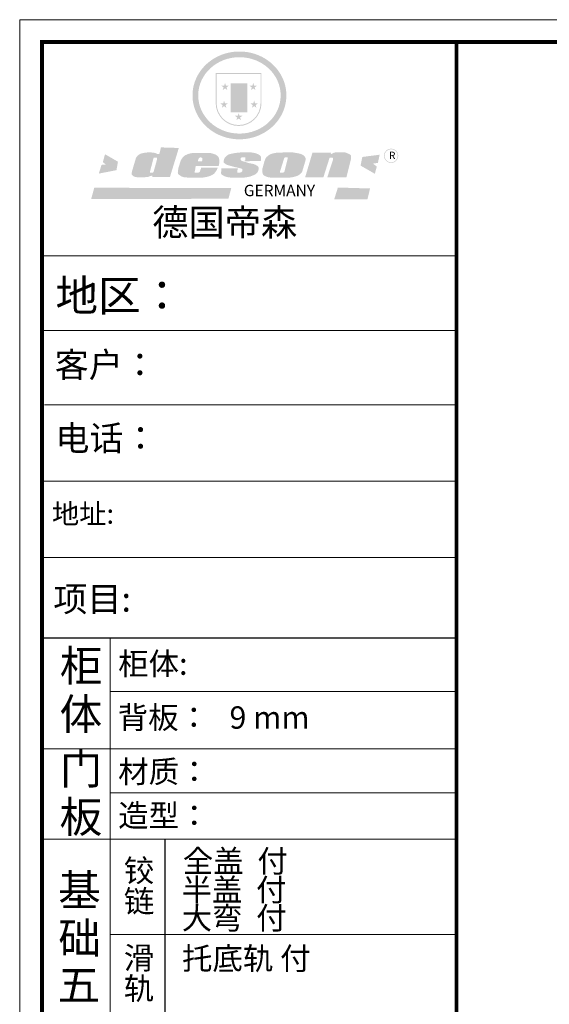
# Model space of a CAD drawing. Units: millimetres. Extents: x 1406861 to 1416788, y 261090 to 272773.
# Drawn here: x 1406861 to 1409338, y 263406 to 268008 of the extents above; entities that cross this region are included whole.
import ezdxf

# ---------------------------------------------------------------- set-up
doc = ezdxf.new("R2010")
doc.units = ezdxf.units.MM
doc.header["$LTSCALE"] = 5
doc.layers.add('01', color=7, linetype='Continuous')
doc.layers.add('内框图层', color=1, linetype='Continuous')
doc.layers.add('图框图层', color=185, linetype='Continuous', lineweight=20)
doc.styles.get("Standard").update_dxf_attribs({"font": 'simfang.ttf'})

msp = doc.modelspace()

# ---------------------------------------------------------------- hatches: boundary and pattern name
h = msp.add_hatch(color=250)
h.dxf.hatch_style = 1
edge = h.paths.add_edge_path()
edge.add_spline(control_points=[(1407669.2, 267654.3), (1407669.2, 267648.5), (1407669.4, 267642.7), (1407670.8, 267627.5), (1407672.4, 267618.1), (1407676.9, 267599.6), (1407679.8, 267590.5), (1407687, 267572.7), (1407691.2, 267564.1), (1407700.9, 267547.5), (1407706.4, 267539.5), (1407718.4, 267524.4), (1407724.9, 267517.2), (1407739, 267503.8), (1407746.6, 267497.5), (1407762.5, 267486.1), (1407770.8, 267480.8), (1407788.2, 267471.5), (1407797.2, 267467.5), (1407815.8, 267460.5), (1407825.3, 267457.6), (1407844.6, 267453), (1407854.5, 267451.3), (1407874.3, 267449.3), (1407884.3, 267448.9), (1407904.2, 267449.4), (1407914.2, 267450.2), (1407933.9, 267453.2), (1407943.6, 267455.4), (1407962.7, 267460.9), (1407972.1, 267464.2), (1407990.2, 267472.1), (1407999, 267476.6), (1408014.4, 267485.9), (1408021.2, 267490.5), (1408034.1, 267500.4), (1408040.3, 267505.7), (1408051.9, 267516.9), (1408057.4, 267522.9), (1408067.7, 267535.3), (1408072.4, 267541.8), (1408081.1, 267555.3), (1408085, 267562.3), (1408092.6, 267578), (1408096.2, 267586.9), (1408101.9, 267605), (1408104.1, 267614.2), (1408107.1, 267632.9), (1408107.9, 267642.3), (1408108.2, 267659.7), (1408107.8, 267667.7), (1408106.2, 267682.2), (1408105.1, 267688.7), (1408102.3, 267701.6), (1408100.6, 267707.9), (1408096.5, 267720.5), (1408094.1, 267726.7), (1408088.3, 267739.8), (1408084.8, 267746.7), (1408076.9, 267760), (1408072.6, 267766.4), (1408063.3, 267778.8), (1408058.2, 267784.7), (1408047.5, 267796.1), (1408041.8, 267801.4), (1408027.8, 267813.3), (1408019.2, 267819.5), (1408001.2, 267830.7), (1407991.7, 267835.7), (1407973.8, 267843.6), (1407965.6, 267846.6), (1407946.7, 267852.4), (1407936, 267854.9), (1407916.1, 267858), (1407907.1, 267858.9), (1407887, 267859.7), (1407876, 267859.4), (1407856, 267857.4), (1407847, 267855.9), (1407827.5, 267851.6), (1407817.1, 267848.6), (1407797.2, 267841.1), (1407787.6, 267836.7), (1407770.9, 267827.6), (1407763.5, 267823.1), (1407748, 267812.1), (1407740, 267805.6), (1407725.1, 267791.5), (1407718.2, 267784), (1407705.6, 267768), (1407699.9, 267759.5), (1407690.9, 267743.7), (1407687.3, 267736.4), (1407680.6, 267720.3), (1407677.6, 267711.4), (1407672.9, 267693.2), (1407671.2, 267684), (1407669.5, 267667.9), (1407669.2, 267661.1), (1407669.2, 267654.3)], knot_values=[0, 0, 0, 0, 0.08344, 0.08344, 0.221011, 0.221011, 0.358582, 0.358582, 0.496153, 0.496153, 0.633724, 0.633724, 0.771295, 0.771295, 0.908866, 0.908866, 1.046437, 1.046437, 1.184008, 1.184008, 1.321579, 1.321579, 1.45915, 1.45915, 1.596721, 1.596721, 1.734292, 1.734292, 1.871863, 1.871863, 2.009434, 2.009434, 2.147005, 2.147005, 2.261445, 2.261445, 2.375884, 2.375884, 2.490324, 2.490324, 2.604764, 2.604764, 2.719204, 2.719204, 2.856038, 2.856038, 2.992873, 2.992873, 3.129708, 3.129708, 3.244736, 3.244736, 3.340002, 3.340002, 3.435269, 3.435269, 3.530535, 3.530535, 3.641049, 3.641049, 3.751563, 3.751563, 3.862077, 3.862077, 3.972591, 3.972591, 4.120868, 4.120868, 4.269951, 4.269951, 4.392246, 4.392246, 4.543829, 4.543829, 4.669237, 4.669237, 4.820987, 4.820987, 4.946437, 4.946437, 5.096748, 5.096748, 5.242147, 5.242147, 5.36333, 5.36333, 5.508179, 5.508179, 5.653028, 5.653028, 5.797877, 5.797877, 5.914044, 5.914044, 6.049342, 6.049342, 6.184641, 6.184641, 6.283185, 6.283185, 6.283185, 6.283185], degree=3, periodic=0)
edge = h.paths.add_edge_path(flags=16)
edge.add_ellipse((1407888.6, 267654.3), major_axis=(-192.8, 0), ratio=0.926136, start_angle=0, end_angle=360)
h = msp.add_hatch(color=250)
h.dxf.hatch_style = 1
h.paths.add_polyline_path([(1407991.7, 267759), (1407777.5, 267759), (1407777.5, 267618.5, 1), (1407991.7, 267618.5)])
h.paths.add_polyline_path([(1407987.3, 267754.5), (1407987.3, 267618.5, -1), (1407781.9, 267618.5), (1407781.9, 267754.5)], flags=16)
h = msp.add_hatch(color=256)
h.paths.add_polyline_path([(1407970.6, 267699.7), (1407957.2, 267699.7), (1407953.1, 267712.4), (1407948.9, 267699.7), (1407935.5, 267699.7), (1407946.4, 267691.8), (1407942.2, 267679.1), (1407953.1, 267687), (1407963.9, 267679.1), (1407959.8, 267691.8)])
h.paths.add_polyline_path([(1407975, 267616.8), (1407961.6, 267616.8), (1407957.5, 267629.5), (1407953.4, 267616.8), (1407940, 267616.8), (1407950.8, 267608.9), (1407946.7, 267596.2), (1407957.5, 267604), (1407968.3, 267596.2), (1407964.2, 267608.9)])
h.paths.add_polyline_path([(1407902.4, 267559), (1407889, 267559), (1407884.9, 267571.7), (1407880.7, 267559), (1407867.3, 267559), (1407878.2, 267551.1), (1407874, 267538.4), (1407884.9, 267546.3), (1407895.7, 267538.4), (1407891.6, 267551.1)])
h.paths.add_polyline_path([(1407834.3, 267616.8), (1407821, 267616.8), (1407816.8, 267629.5), (1407812.7, 267616.8), (1407799.3, 267616.8), (1407810.1, 267608.9), (1407806, 267596.2), (1407816.8, 267604), (1407827.7, 267596.2), (1407823.5, 267608.9)])
h.paths.add_polyline_path([(1407838.8, 267699.7), (1407825.4, 267699.7), (1407821.3, 267712.4), (1407817.1, 267699.7), (1407803.7, 267699.7), (1407814.6, 267691.8), (1407810.4, 267679.1), (1407821.3, 267687), (1407832.1, 267679.1), (1407828, 267691.8)])
h = msp.add_hatch(color=250)
h.dxf.hatch_style = 1
h.paths.add_polyline_path([(1407926, 267710.8), (1407848.3, 267710.8), (1407848.3, 267575.8), (1407926, 267575.8)])
h.paths.add_polyline_path([(1407919.3, 267582.4), (1407855, 267582.4), (1407855, 267704.1), (1407919.3, 267704.1)], flags=16)
msp.add_hatch(color=256).paths.add_polyline_path([(1407919.3, 267704.1), (1407855, 267704.1), (1407855, 267663.6), (1407919.3, 267663.6)])
h = msp.add_hatch(color=1)
h.dxf.hatch_style = 1
h.paths.add_polyline_path([(1407919.3, 267663.6), (1407855, 267663.6), (1407855, 267623), (1407919.3, 267623)])
h = msp.add_hatch(color=2)
h.dxf.hatch_style = 1
h.paths.add_polyline_path([(1407919.3, 267623), (1407855, 267623), (1407855, 267582.4), (1407919.3, 267582.4)])
h = msp.add_hatch(color=1)
h.dxf.hatch_style = 1
h.paths.add_polyline_path([(1407320.6, 267344.4), (1407260.1, 267379.2), (1407249.7, 267342.3), (1407263.9, 267331.2), (1407243.7, 267329.6), (1407231, 267288.7), (1407313.6, 267304.9)])
h.paths.add_polyline_path([(1408544.1, 267377), (1408463, 267366.5), (1408455.1, 267326), (1408521.9, 267288), (1408531, 267322), (1408512.7, 267335.1), (1408536.3, 267339)])
h.paths.add_polyline_path([(1408499.4, 267219.2), (1408349, 267223.7), (1408331.6, 267167.8), (1408487.2, 267168.5)])
h.paths.add_polyline_path([(1407850.5, 267221.5), (1407209.7, 267222.5), (1407195.3, 267170.1), (1407837.1, 267171.1)])
h = msp.add_hatch(color=157)
h.paths.add_polyline_path([(1407605.2, 267408.5), (1407521.5, 267411.2), (1407514.1, 267380.2), (1407508.1, 267380.1), (1407507.1, 267380.1), (1407505.5, 267380.5), (1407504.3, 267380.9), (1407503, 267381.3), (1407500.3, 267382.6), (1407498.4, 267383.7), (1407495.3, 267384.7), (1407491.4, 267385.7), (1407488.1, 267386.4), (1407481.7, 267387), (1407478.2, 267387.3), (1407476.4, 267387.5), (1407473.9, 267387.5), (1407471.7, 267387.5), (1407468.8, 267387.5), (1407461.5, 267387.4), (1407458.8, 267387.4), (1407456.9, 267387.4), (1407455.8, 267387.4), (1407453.8, 267387.3), (1407452.1, 267387.3), (1407450.7, 267387.2), (1407450, 267387.1), (1407449.1, 267386.9), (1407447.4, 267386.6), (1407445.9, 267386.3), (1407442.2, 267385.6), (1407437.7, 267384.6), (1407435, 267384), (1407434.2, 267383.8), (1407433.4, 267383.6), (1407432.8, 267383.5), (1407431.9, 267383.2), (1407431.1, 267383.1), (1407430.4, 267382.9), (1407430.3, 267382.9), (1407430, 267382.8), (1407429.8, 267382.7), (1407429.6, 267382.7), (1407429.3, 267382.6), (1407429, 267382.4), (1407428.6, 267382.3), (1407428, 267382.1), (1407427.8, 267382), (1407427.5, 267381.9), (1407426.9, 267381.7), (1407426, 267381.3), (1407425.2, 267381), (1407424.8, 267380.9), (1407424.4, 267380.7), (1407424, 267380.6), (1407423.6, 267380.3), (1407423.2, 267380.1), (1407422.9, 267379.9), (1407422.7, 267379.8), (1407422.4, 267379.6), (1407422, 267379.3), (1407421.7, 267379.1), (1407421.3, 267378.8), (1407420.9, 267378.6), (1407420.7, 267378.5), (1407420.5, 267378.3), (1407420.4, 267378.2), (1407420.2, 267378.1), (1407419.9, 267377.9), (1407419.5, 267377.6), (1407419.1, 267377.3), (1407418.5, 267376.9), (1407417.8, 267376.4), (1407417.2, 267375.9), (1407416.6, 267375.5), (1407416.2, 267375.2), (1407415.9, 267375), (1407415.4, 267374.7), (1407415.2, 267374.5), (1407414.9, 267374.3), (1407414.5, 267374), (1407414.2, 267373.7), (1407413.8, 267373.4), (1407413.3, 267373.1), (1407412.9, 267372.8), (1407412.4, 267372.4), (1407411.6, 267371.8), (1407411.2, 267371.2), (1407410.9, 267370.8), (1407410.6, 267370.4), (1407410.1, 267369.8), (1407409.7, 267369.2), (1407409.2, 267368.5), (1407408.6, 267367.8), (1407408, 267366.8), (1407407.3, 267365.8), (1407406.8, 267365), (1407406.1, 267364), (1407405.4, 267362.6), (1407404.7, 267361.2), (1407404.1, 267359.6), (1407386.4, 267300), (1407385.3, 267294.9), (1407385.3, 267292.1), (1407385, 267287.8), (1407385.3, 267284), (1407387.5, 267281.4), (1407391.6, 267276.9), (1407395.4, 267274.9), (1407402.8, 267272.9), (1407410, 267271.7), (1407420.3, 267271.7), (1407428.8, 267271.7), (1407459.1, 267272.3), (1407469.1, 267276.5), (1407475.1, 267277.9), (1407481.3, 267279.3), (1407480.7, 267272.7), (1407563.6, 267272.8)])
h.paths.add_polyline_path([(1407502.7, 267355.8), (1407502.2, 267350.5), (1407486.9, 267296.5), (1407485.4, 267294.2), (1407483.7, 267292.7), (1407472.1, 267292.4), (1407470.9, 267293.7), (1407470.4, 267295), (1407470.2, 267296.9), (1407485.8, 267357.9), (1407487.3, 267360.9), (1407488.5, 267362.9), (1407489, 267363.4), (1407489.9, 267363.7), (1407492, 267363.7), (1407502.6, 267363.7), (1407502.9, 267363.3), (1407502.8, 267362.7)], flags=16)
h = msp.add_hatch(color=157)
h.paths.add_polyline_path([(1407792.7, 267361.8), (1407790.3, 267365.9), (1407786, 267371.1), (1407782.1, 267374.2), (1407778.2, 267377), (1407774, 267378.8), (1407767.1, 267381.1), (1407761.1, 267383.2), (1407756.9, 267384.2), (1407751.4, 267384.9), (1407679.9, 267385.5), (1407673, 267385.1), (1407665.5, 267384.3), (1407658.8, 267383.1), (1407653, 267381.6), (1407647.2, 267379.6), (1407642.1, 267377.6), (1407637.4, 267375.5), (1407633.8, 267373.6), (1407630.2, 267370.9), (1407626.5, 267367.6), (1407623.1, 267363.6), (1407620.7, 267360.3), (1407617.7, 267356.1), (1407615.2, 267352.2), (1407613.7, 267348.6), (1407603.5, 267315.3), (1407601.5, 267304.3), (1407600.5, 267296), (1407600.7, 267291.3), (1407600.9, 267290.1), (1407601.3, 267289.1), (1407601.7, 267287.9), (1407602.8, 267286.6), (1407604.1, 267285), (1407606.3, 267283.2), (1407609.2, 267281.1), (1407612.2, 267279), (1407617.4, 267275.6), (1407621.9, 267274), (1407629.1, 267271.8), (1407638.1, 267271), (1407647.1, 267270.1), (1407657.7, 267269.7), (1407712.4, 267269.8), (1407722.6, 267270.9), (1407728.9, 267271.9), (1407734.9, 267273.1), (1407742, 267274.8), (1407750, 267277.5), (1407755.9, 267280.3), (1407760.1, 267282.3), (1407764.7, 267284.7), (1407768.8, 267287.5), (1407772.3, 267291.1), (1407776.2, 267296.1), (1407779.7, 267300.6), (1407782, 267304.5), (1407784.9, 267310.4), (1407787.2, 267316.6), (1407709.4, 267316.6), (1407708, 267309.8), (1407705.6, 267305.4), (1407703.8, 267299.1), (1407701.4, 267295.3), (1407696.6, 267292.9), (1407685, 267292.7), (1407679.1, 267293.4), (1407679.3, 267297.3), (1407681.7, 267307.2), (1407683.9, 267324.5), (1407791.7, 267324.5), (1407793.7, 267335.1), (1407794.7, 267341.9), (1407794.5, 267347.9), (1407794.1, 267353.8)])
h.paths.add_polyline_path([(1407695.7, 267352.3), (1407696.5, 267355.4), (1407697.5, 267358.1), (1407698.9, 267360.2), (1407700.1, 267361.8), (1407700.8, 267362.3), (1407702.4, 267363.5), (1407704.4, 267364), (1407706.1, 267364.1), (1407708.7, 267364.1), (1407710.4, 267363.8), (1407712.3, 267363.5), (1407713.7, 267361.8), (1407714.8, 267360.5), (1407715, 267358.9), (1407715.2, 267357.6), (1407715.1, 267354.1), (1407714.7, 267350.6), (1407714.3, 267348.6), (1407713.8, 267345.7), (1407694.8, 267345.5), (1407695.3, 267349.7)], flags=16)
h.paths.add_polyline_path([(1407921.3, 267341.7), (1407917.8, 267342.8), (1407914.1, 267343.5), (1407910.3, 267344.5), (1407905.8, 267345.9), (1407902.1, 267347.2), (1407899.2, 267348.4), (1407896.9, 267350.2), (1407894.8, 267353.4), (1407894.5, 267355.3), (1407894.4, 267356.6), (1407894.4, 267358.3), (1407894.6, 267359.9), (1407895, 267361.7), (1407895.4, 267362.4), (1407895.8, 267363), (1407896.3, 267364), (1407897.4, 267364), (1407916.8, 267364.3), (1407916.7, 267350.9), (1407913.4, 267350.9), (1407913, 267346.7), (1407987.9, 267347.3), (1407989.2, 267350.5), (1407989.8, 267353.2), (1407990.2, 267356.4), (1407990.2, 267360.8), (1407989.6, 267366.3), (1407986.3, 267371.6), (1407982.5, 267375), (1407978.5, 267377.7), (1407972.8, 267380.6), (1407966.9, 267383), (1407960.4, 267384.8), (1407947.4, 267387.2), (1407936.7, 267388.3), (1407922.5, 267388.4), (1407910.6, 267388.4), (1407900, 267388.1), (1407888.2, 267387.2), (1407878.7, 267386.2), (1407868.4, 267384.8), (1407858, 267383.1), (1407854.2, 267382.3), (1407849, 267381.2), (1407840.9, 267379), (1407837.2, 267377.4), (1407832.7, 267374.8), (1407829.3, 267372.3), (1407826.2, 267369.6), (1407824.2, 267367.5), (1407823.3, 267366.6), (1407822.7, 267365.7), (1407821.4, 267364), (1407820.3, 267362.7), (1407819.4, 267361.6), (1407818.7, 267360.6), (1407818.1, 267359.1), (1407817.6, 267357.9), (1407816.7, 267355.5), (1407816.3, 267354.1), (1407815.8, 267352.3), (1407815.5, 267350.4), (1407815.2, 267347.6), (1407815.3, 267346.3), (1407815.2, 267343.9), (1407815.3, 267342.1), (1407815.6, 267340.4), (1407816.5, 267339.1), (1407818.5, 267337.3), (1407820.9, 267335.6), (1407825.8, 267332), (1407829.2, 267330.4), (1407831.4, 267329.6), (1407834.1, 267328.6), (1407838.7, 267327.3), (1407842.7, 267326.2), (1407847.6, 267324.7), (1407863.2, 267320.2), (1407886.6, 267315.1), (1407896, 267312.5), (1407900.3, 267311.5), (1407901.3, 267310.9), (1407901.7, 267310.1), (1407902, 267306.4), (1407902.1, 267300.7), (1407901.7, 267299.4), (1407901.2, 267298.4), (1407898.6, 267296.5), (1407896.1, 267294.5), (1407894.9, 267294), (1407893, 267293.9), (1407879.1, 267293.9), (1407878.5, 267294.6), (1407878.6, 267303.6), (1407878.4, 267304.7), (1407878.9, 267306), (1407879.4, 267307.5), (1407879.7, 267308), (1407881.6, 267309.4), (1407881.5, 267312.6), (1407803.9, 267313), (1407803.6, 267301.6), (1407802.8, 267294.8), (1407802.6, 267292.3), (1407802.8, 267289.6), (1407803.2, 267287.6), (1407804.6, 267285.5), (1407807.7, 267282.7), (1407811.2, 267280.8), (1407814.4, 267278.9), (1407820.3, 267276), (1407826.4, 267274.1), (1407834.2, 267272), (1407841.1, 267270.7), (1407850.3, 267270.3), (1407911.9, 267270.3), (1407922.4, 267271.7), (1407937.6, 267274.7), (1407946.8, 267278.1), (1407959.6, 267283.4), (1407962.8, 267285), (1407965.8, 267286.9), (1407969.2, 267290.3), (1407972.6, 267294.7), (1407975.2, 267298.9), (1407977.1, 267304.2), (1407978.1, 267309.4), (1407978.4, 267313.2), (1407978.3, 267316), (1407977.4, 267319.2), (1407975.8, 267321.7), (1407973.7, 267323.8), (1407971.2, 267325.6), (1407968.1, 267327.4), (1407964.8, 267329.4), (1407961, 267330.9), (1407954.7, 267333.5), (1407948, 267335.1), (1407941.2, 267336.1), (1407936.3, 267337.1), (1407932.6, 267338.1), (1407929.2, 267339.1), (1407925.5, 267340.2)])
h.paths.add_polyline_path([(1408180.1, 267294.9), (1408182.7, 267300), (1408195.9, 267344.8), (1408198.6, 267355.1), (1408198.6, 267359.2), (1408197.2, 267363.3), (1408195, 267366.9), (1408193.3, 267369.4), (1408190.9, 267372), (1408188.2, 267374.1), (1408185.2, 267375.9), (1408180.1, 267378.5), (1408175, 267380.5), (1408165.5, 267383.2), (1408153.4, 267385.4), (1408145.4, 267386.7), (1408135.4, 267388), (1408123.9, 267388.5), (1408072.6, 267386.8), (1408064.9, 267386.6), (1408053.8, 267384.8), (1408046.7, 267383.4), (1408039.7, 267381.3), (1408033.1, 267379), (1408025, 267374), (1408019.7, 267369.8), (1408015.2, 267365.8), (1408012.3, 267361.9), (1408009.1, 267355.3), (1408006.2, 267349), (1407995.8, 267310.3), (1407995.8, 267301), (1407996.1, 267297.1), (1407996.6, 267292.2), (1407997, 267289.4), (1407998.1, 267286.5), (1407999.7, 267284.1), (1408001.6, 267281.9), (1408004.6, 267279.6), (1408008, 267277.4), (1408013, 267275.2), (1408016.1, 267273.9), (1408020.1, 267272.7), (1408024.2, 267271.7), (1408027.8, 267270.9), (1408031.8, 267270.6), (1408037.6, 267269.8), (1408042.8, 267269.2), (1408049.1, 267269.3), (1408125.8, 267270.5), (1408131.2, 267271), (1408136.6, 267271.8), (1408141.2, 267273), (1408147.6, 267274.6), (1408156.4, 267277.4), (1408162, 267279.7), (1408166.8, 267282.4), (1408170.9, 267285.1), (1408174.4, 267288.1), (1408177.5, 267291.2)])
h.paths.add_polyline_path([(1408077.8, 267295.8), (1408077.9, 267297), (1408097.6, 267360), (1408099.1, 267362.7), (1408100, 267363.6), (1408101.1, 267364), (1408102.5, 267364.2), (1408112.8, 267364.2), (1408113.7, 267364), (1408114.9, 267363.3), (1408114.9, 267361.6), (1408098.7, 267297.5), (1408097.8, 267295.8), (1408096.5, 267294.6), (1408094.4, 267293.9), (1408091.3, 267293.4), (1408079, 267292.7), (1408078.5, 267293.1), (1408078.2, 267293.9), (1408077.9, 267294.8)], flags=16)
h.paths.add_polyline_path([(1408309.6, 267361.1), (1408310.3, 267362.3), (1408311.3, 267363.1), (1408312.4, 267363.6), (1408314.4, 267363.6), (1408321.2, 267363.6), (1408323.3, 267363.5), (1408324.7, 267363), (1408325.4, 267361.7), (1408325.5, 267359.3), (1408325.7, 267356.5), (1408325.5, 267353.9), (1408325.4, 267351.5), (1408324.6, 267349.1), (1408299.4, 267271.8), (1408388.9, 267271.8), (1408409.8, 267355.2), (1408410.3, 267361.3), (1408410.5, 267365.4), (1408410.2, 267370.8), (1408409.8, 267373), (1408409, 267374.8), (1408407.7, 267376.2), (1408405.3, 267378.4), (1408399.6, 267381.4), (1408392.5, 267384.2), (1408386.8, 267386.3), (1408385.2, 267387.1), (1408382.9, 267387.9), (1408381, 267388.2), (1408379.3, 267388.4), (1408377.7, 267388.4), (1408370.5, 267388.5), (1408364.1, 267388.5), (1408355.3, 267388.6), (1408350.3, 267388.5), (1408344.7, 267388.3), (1408342, 267388.2), (1408339.3, 267387.9), (1408336.8, 267387.5), (1408334.1, 267387), (1408331.1, 267386.4), (1408328.8, 267385.6), (1408326.6, 267384.7), (1408324.4, 267383.6), (1408322.8, 267382.5), (1408321.1, 267381.6), (1408319.1, 267379.8), (1408315.7, 267380), (1408316.8, 267386.4), (1408230.2, 267387), (1408195.8, 267271.2), (1408281.3, 267271.9)])
h = msp.add_hatch(color=157)
h.dxf.hatch_style = 1
h.paths.add_polyline_path([(1408564.4, 267372.2, 1), (1408631.4, 267372.2, 1)])
h.paths.add_polyline_path([(1408628.7, 267372.2, -1), (1408567.2, 267372.2, -1)], flags=16)

# ---------------------------------------------------------------- linework, layer by layer
at = {"color": 0, "linetype": 'ByBlock', "lineweight": 9}
for p, q in [((1406861, 261090.3), (1406861, 268008.1)), ((1406861, 268008.1), (1416787.8, 268008.1)), ((1406965.4, 261194.5), (1406965.4, 267903.9)), ((1406965.4, 267903.9), (1416683.6, 267903.9)), ((1406965.4, 261194.5), (1406965.4, 267903.9)), ((1406965.4, 267903.9), (1416683.6, 267903.9)), ((1408904.3, 266904), (1406965.4, 266904)), ((1408737.2, 266904), (1406965.4, 266904)), ((1408737.2, 266904), (1406965.4, 266904)), ((1408904.3, 266555.3), (1406965.4, 266555.3)), ((1408904.3, 266207.7), (1406976.4, 266207.7)), ((1408904.3, 265851), (1406965.4, 265851)), ((1408904.3, 265494.3), (1406965.4, 265494.3)), ((1407284.4, 265118), (1407284.4, 261763.9)), ((1408904.3, 264868.4), (1407284.4, 264868.4)), ((1408904.3, 264599.7), (1406965.4, 264599.7)), ((1408904.3, 264394.4), (1407284.4, 264394.4)), ((1408904.3, 263731.7), (1407284.4, 263731.7))]:
    msp.add_line(p, q, dxfattribs=at)
at = {"color": 0, "linetype": 'ByBlock', "ltscale": 3}
msp.add_line((1407539.7, 264177.4), (1407539.7, 263368.4), dxfattribs=at)
at = {"color": 0, "linetype": 'ByBlock', "lineweight": 9}
msp.add_lwpolyline([(1416787.8, 261090.3), (1406861, 261090.3), (1406861, 268008.1), (1416787.8, 268008.1)], close=True, dxfattribs=at)
msp.add_lwpolyline([(1416787.8, 261090.3), (1406861, 261090.3), (1406861, 268008.1), (1416787.8, 268008.1)], close=True, dxfattribs=at)
at = {"color": 0, "linetype": 'ByBlock', "lineweight": 9, "const_width": 17.3}
msp.add_lwpolyline([(1416683.6, 261194.5), (1406965.4, 261194.5), (1406965.4, 267903.9), (1416683.6, 267903.9)], close=True, dxfattribs=at)
msp.add_lwpolyline([(1408904.3, 267903.9), (1408904.3, 261194.5)], dxfattribs=at)
at = {"layer": '01', "linetype": 'ByBlock'}
msp.add_line((1408904.3, 265118), (1406965.4, 265118), dxfattribs=at)
at = {"layer": '内框图层'}
msp.add_lwpolyline([(1408904.3, 267903.9), (1416683.6, 267903.9), (1416683.6, 261502.6), (1408904.3, 261502.6)], close=True, dxfattribs=at)
at = {"layer": '图框图层', "color": 0}
msp.add_line((1406965.4, 264177.4), (1408904.3, 264177.4), dxfattribs=at)

# ---------------------------------------------------------------- texts
at = {"color": 0, "linetype": 'Continuous'}
for s, height, p in [('地区：', 146.06, (1407028.1, 266646)), ('客户：', 116.85, (1407024.7, 266337.1)), ('电话：', 116.85, (1407027.6, 265993.6)), ('地址: ', 93.48, (1407011.8, 265652)), ('项目:', 116.85, (1407018.4, 265241.4)), ('柜', 146.1, (1407048.4, 264915.3)), ('柜体:', 104.33, (1407321.6, 264946)), ('体', 146.1, (1407047.7, 264689.1)), ('背板：   9 mm', 104.33, (1407319.4, 264694.4)), ('门', 146.1, (1407048.4, 264435)), ('材质：', 104.33, (1407321.6, 264441.5)), ('板', 146.1, (1407047.7, 264208.8)), ('造型：', 104.33, (1407321.6, 264236.1)), ('铰', 104.3, (1407348.1, 263978.8)), ('基', 146.1, (1407041, 263866.9)), ('链', 104.3, (1407348.5, 263835.5)), ('础', 146.1, (1407041.6, 263642.1)), ('滑', 104.3, (1407348.1, 263570.7)), ('五', 146.1, (1407038.2, 263422.8)), ('轨', 104.3, (1407347.6, 263427.9))]:
    msp.add_text(s, height=height, dxfattribs=at).set_placement(p)
at = {"linetype": 'Continuous'}
for s, p in [('全盖  付', (1407623.9, 264023.3)), ('半盖  付', (1407618.1, 263889.3)), ('大弯  付', (1407618.6, 263757.3)), ('托底轨 付', (1407620.2, 263568.1))]:
    msp.add_text(s, height=104.33, dxfattribs=at).set_placement(p)
at = {"color": 157, "attachment_point": 1}
for s, insert, char_height, width in [('{\\fArial|b0|i0|c0|p34;R}', (1408588.5, 267390.9), 34.089, 28.6), ('{\\fArial|b0|i0|c0|p34;GERMANY}', (1407909, 267236.4), 53.263, 88737.448)]:
    msp.add_mtext(s, dxfattribs=dict(at, insert=insert, char_height=char_height, width=width))
at = {"color": 0, "linetype": 'ByBlock', "lineweight": 9, "insert": (1407480.9, 267123.1), "char_height": 124.157, "width": 1564.161, "attachment_point": 1}
msp.add_mtext('{\\fSimSun|b0|i0|c134|p54;德国帝森}', dxfattribs=at)

doc.saveas('drawing.dxf')
